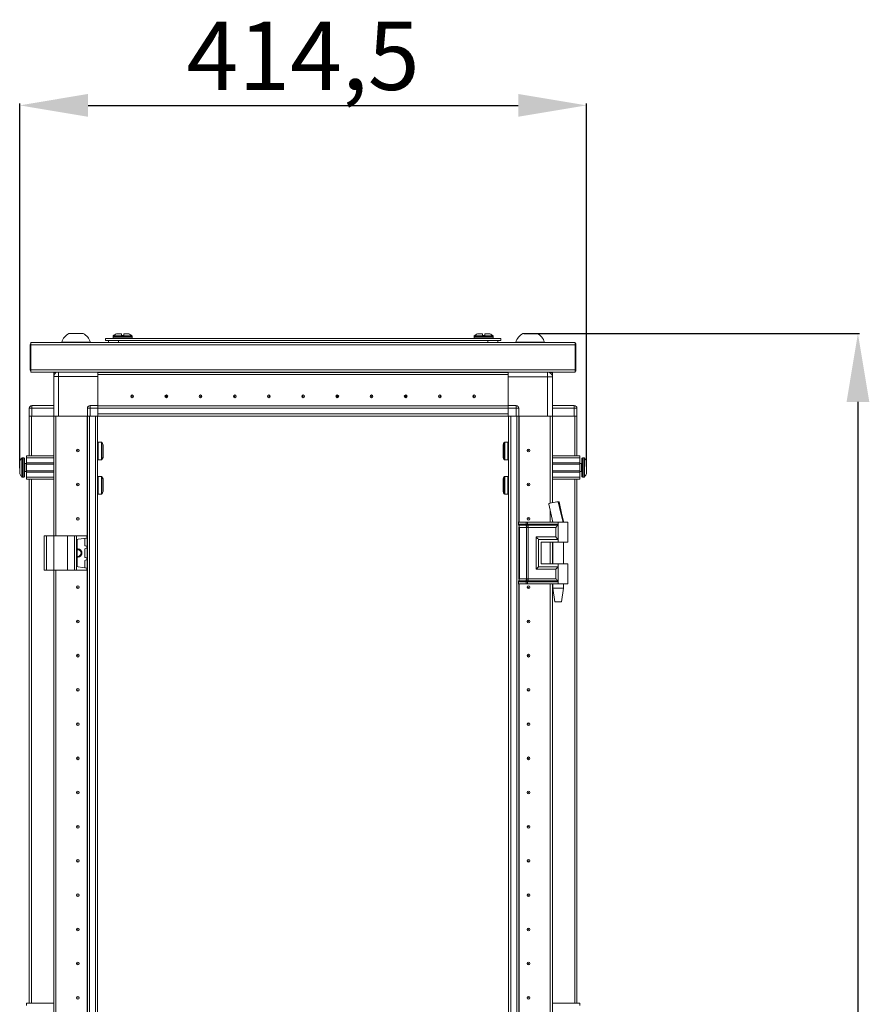
# Model space of a CAD drawing. Units: millimetres. Extents: x 23 to 11605, y -22 to 11605.
# Drawn here: x 2015 to 2636, y 8127 to 8846 of the extents above; entities that cross this region are included whole.
import ezdxf

# ---------------------------------------------------------------- set-up
doc = ezdxf.new("R2010")
doc.units = ezdxf.units.MM
doc.layers.add('2', color=7, linetype='Continuous')
doc.dimstyles.new('ISO-25', dxfattribs={"dimtxt": 2.5, "dimasz": 2.5, "dimexe": 1.25, "dimexo": 0.625, "dimtad": 1, "dimtxsty": 'Standard', "dimcen": 2.5, "dimadec": 0, "dimazin": 0, "dimtfac": 1, "dimtmove": 0, "dimatfit": 3, "dimfxl": 1, "dimarcsym": 0})

# ---------------------------------------------------------------- blocks, each defined once
blk = doc.blocks.new('*D79')
at = {"layer": '2', "color": 0, "linetype": 'ByBlock', "lineweight": -2}
for p, q in [((2014.98, 8518.32), (2014.98, 8784.75)), ((2429.48, 8519.52), (2429.48, 8784.75)), ((2064.98, 8783.5), (2379.48, 8783.5))]:
    blk.add_line(p, q, dxfattribs=at)
at = {"layer": '2', "color": 0, "linetype": 'ByBlock'}
for points in [[(2064.98, 8791.83), (2064.98, 8775.16), (2014.98, 8783.5)], [(2379.48, 8791.83), (2379.48, 8775.16), (2429.48, 8783.5)]]:
    blk.add_solid(points, dxfattribs=at)
at = {"layer": 'Defpoints', "color": 0, "linetype": 'ByBlock'}
for p in [(2429.48, 8783.5), (2429.48, 8518.9), (2014.98, 8517.7)]:
    blk.add_point(p, dxfattribs=at)
at = {"layer": '2', "color": 0, "linetype": 'ByBlock', "insert": (2222.23, 8813.29), "char_height": 50, "attachment_point": 5}
blk.add_mtext('414,5', dxfattribs=at)
blk = doc.blocks.new('*D80')
at = {"layer": '2', "color": 0, "linetype": 'ByBlock', "lineweight": -2}
for p, q in [((2383.65, 8616.75), (2629.14, 8616.75)), ((2627.89, 8566.75), (2627.89, 7052.65)), ((2351.65, 7002.65), (2629.14, 7002.65))]:
    blk.add_line(p, q, dxfattribs=at)
at = {"layer": '2', "color": 0, "linetype": 'ByBlock'}
for points in [[(2619.56, 8566.75), (2636.22, 8566.75), (2627.89, 8616.75)], [(2619.56, 7052.65), (2636.22, 7052.65), (2627.89, 7002.65)]]:
    blk.add_solid(points, dxfattribs=at)
at = {"layer": 'Defpoints', "color": 0, "linetype": 'ByBlock'}
for p in [(2383.03, 8616.75), (2351.03, 7002.65), (2627.89, 7002.65)]:
    blk.add_point(p, dxfattribs=at)
at = {"layer": '2', "color": 0, "linetype": 'ByBlock', "insert": (2598.1, 7809.7), "char_height": 50, "attachment_point": 5, "rotation": 90}
blk.add_mtext('1614,1', dxfattribs=at)

msp = doc.modelspace()

# ---------------------------------------------------------------- linework, layer by layer
at = {"color": 7, "linetype": 'Continuous', "lineweight": 15}
for p, q in [((2061.481, 8616.75), (2050.981, 8616.75)), ((2077.731, 8613.15), (2366.731, 8613.15)), ((2077.731, 8611.65), (2077.731, 8613.15)), ((2083.231, 8614.678), (2083.231, 8613.65)), ((2089.431, 8616.65), (2085.671, 8616.65)), ((2089.431, 8615.35), (2089.431, 8616.65)), ((2089.431, 8615.35), (2091.031, 8615.35)), ((2089.431, 8615.35), (2089.521, 8615.35)), ((2090.941, 8615.35), (2091.031, 8615.35)), ((2091.031, 8616.65), (2091.031, 8615.35)), ((2091.031, 8616.65), (2094.791, 8616.65)), ((2097.231, 8613.65), (2097.231, 8614.678)), ((2347.231, 8614.678), (2347.231, 8613.65)), ((2353.431, 8616.65), (2349.671, 8616.65)), ((2353.431, 8615.35), (2353.431, 8616.65)), ((2353.431, 8615.35), (2355.031, 8615.35)), ((2353.431, 8615.35), (2353.521, 8615.35)), ((2354.941, 8615.35), (2355.031, 8615.35)), ((2355.031, 8616.65), (2355.031, 8615.35)), ((2355.031, 8616.65), (2358.791, 8616.65)), ((2361.231, 8613.65), (2361.231, 8614.678)), ((2366.731, 8611.65), (2366.731, 8613.15)), ((2393.481, 8616.75), (2382.981, 8616.75)), ((2022.731, 8608.64), (2022.731, 8590.65)), ((2421.231, 8610.15), (2023.231, 8610.15)), ((2023.231, 8610.15), (2023.231, 8608.64)), ((2023.231, 8608.64), (2421.231, 8608.64)), ((2023.231, 8590.16), (2023.231, 8608.64)), ((2045.731, 8610.53), (2045.731, 8610.15)), ((2045.731, 8610.53), (2066.731, 8610.53)), ((2066.731, 8610.15), (2066.731, 8610.53)), ((2366.731, 8611.65), (2077.731, 8611.65)), ((2087.231, 8610.283), (2079.731, 8610.283)), ((2079.731, 8610.283), (2079.731, 8610.15)), ((2357.231, 8610.283), (2087.231, 8610.283)), ((2087.231, 8610.283), (2087.231, 8610.15)), ((2357.231, 8610.283), (2357.231, 8610.15)), ((2364.731, 8610.283), (2357.231, 8610.283)), ((2364.731, 8610.283), (2364.731, 8610.15)), ((2377.731, 8610.53), (2377.731, 8610.15)), ((2377.731, 8610.53), (2388.231, 8610.53)), ((2388.231, 8610.53), (2398.731, 8610.53)), ((2398.731, 8610.15), (2398.731, 8610.53)), ((2421.231, 8608.64), (2421.231, 8610.15)), ((2421.231, 8608.64), (2421.231, 8590.16)), ((2421.731, 8590.65), (2421.731, 8608.64)), ((2022.731, 8590.65), (2023.231, 8590.65)), ((2022.731, 8590.65), (2022.731, 8590.16)), ((2421.731, 8590.65), (2421.231, 8590.65)), ((2421.731, 8590.65), (2421.731, 8590.16)), ((2421.231, 8590.16), (2023.231, 8590.16)), ((2023.231, 8590.16), (2023.231, 8588.65)), ((2023.231, 8588.65), (2421.231, 8588.65)), ((2039.981, 8585.4), (2039.981, 8588.4)), ((2041.481, 8588.4), (2039.981, 8588.4)), ((2043.481, 8585.4), (2039.981, 8585.4)), ((2039.981, 8585.4), (2039.981, 8556.4)), ((2041.481, 8588.272), (2041.481, 8588.4)), ((2041.491, 8588.279), (2041.491, 8588.4)), ((2041.491, 8588.4), (2041.678, 8588.4)), ((2043.481, 8556.4), (2043.481, 8585.4)), ((2043.481, 8585.4), (2072.231, 8585.4)), ((2072.231, 8588.4), (2072.231, 8588.65)), ((2372.231, 8588.5), (2072.231, 8588.5)), ((2072.231, 8588.4), (2372.231, 8588.4)), ((2072.231, 8586.9), (2072.231, 8588.4)), ((2372.231, 8586.9), (2072.231, 8586.9)), ((2372.231, 8586.89), (2072.231, 8586.89)), ((2072.231, 8586.89), (2072.231, 8564.15)), ((2072.231, 8564.15), (2072.231, 8585.4)), ((2093.431, 8586.9), (2093.431, 8586.89)), ((2099.94, 8586.9), (2099.93, 8586.89)), ((2101.008, 8586.89), (2101.231, 8586.9)), ((2153.231, 8586.9), (2153.454, 8586.89)), ((2189.508, 8586.89), (2189.731, 8586.9)), ((2254.731, 8586.9), (2254.954, 8586.89)), ((2291.008, 8586.89), (2291.231, 8586.9)), ((2343.231, 8586.9), (2343.454, 8586.89)), ((2344.731, 8586.9), (2344.731, 8586.89)), ((2351.281, 8586.89), (2351.281, 8586.9)), ((2372.231, 8588.65), (2372.231, 8588.4)), ((2372.231, 8588.4), (2372.231, 8586.9)), ((2372.231, 8564.15), (2372.231, 8586.89)), ((2372.231, 8585.15), (2400.981, 8585.15)), ((2372.231, 8585.15), (2372.231, 8564.15)), ((2400.981, 8585.15), (2400.981, 8588.65)), ((2400.981, 8585.15), (2400.981, 8556.4)), ((2404.481, 8585.15), (2400.981, 8585.15)), ((2402.28, 8588.4), (2402.971, 8588.4)), ((2402.971, 8588.029), (2402.971, 8588.4)), ((2402.981, 8588.4), (2402.981, 8588.022)), ((2402.981, 8588.4), (2404.481, 8588.4)), ((2404.481, 8588.4), (2404.481, 8585.15)), ((2404.481, 8556.4), (2404.481, 8585.15)), ((2421.231, 8588.65), (2421.231, 8590.16)), ((2021.981, 8562.15), (2021.981, 8562.3)), ((2023.981, 8562.15), (2021.981, 8562.15)), ((2021.981, 8562.15), (2021.981, 8556.4)), ((2023.981, 8562.15), (2023.981, 8564.15)), ((2039.981, 8564.15), (2023.981, 8564.15)), ((2023.981, 8556.4), (2023.981, 8562.15)), ((2023.981, 8562.15), (2039.981, 8562.15)), ((2066.481, 8562.15), (2064.481, 8562.15)), ((2064.481, 8562.15), (2064.481, 8556.4)), ((2066.481, 8562.15), (2066.481, 8564.15)), ((2072.231, 8564.15), (2066.481, 8564.15)), ((2066.481, 8562.15), (2072.231, 8562.15)), ((2066.481, 8556.4), (2066.481, 8562.15)), ((2072.231, 8563.404), (2072.231, 8564.15)), ((2072.231, 8564), (2372.231, 8564)), ((2372.231, 8563.9), (2072.231, 8563.9)), ((2072.231, 8563.404), (2072.231, 8562.3)), ((2072.231, 8562.3), (2372.231, 8562.3)), ((2072.231, 8558), (2072.231, 8562.3)), ((2072.231, 8562.15), (2072.231, 8556.4)), ((2377.981, 8564.15), (2372.231, 8564.15)), ((2372.231, 8564.15), (2372.231, 8563.4)), ((2372.231, 8562.3), (2372.231, 8563.4)), ((2372.231, 8562.3), (2372.231, 8558)), ((2372.231, 8562.15), (2377.981, 8562.15)), ((2372.231, 8556.4), (2372.231, 8562.15)), ((2377.981, 8564.15), (2377.981, 8562.15)), ((2377.981, 8562.15), (2377.981, 8556.4)), ((2379.981, 8562.15), (2377.981, 8562.15)), ((2379.981, 8556.4), (2379.981, 8562.15)), ((2420.481, 8564.15), (2404.481, 8564.15)), ((2404.481, 8562.15), (2420.481, 8562.15)), ((2420.481, 8564.15), (2420.481, 8562.15)), ((2420.481, 8562.15), (2420.481, 8556.4)), ((2422.481, 8562.15), (2420.481, 8562.15)), ((2422.481, 8562.3), (2422.481, 8562.15)), ((2422.481, 8556.4), (2422.481, 8562.15)), ((2021.981, 8556.4), (2021.981, 8527.4)), ((2022.095, 8556.4), (2021.981, 8556.4)), ((2023.981, 8556.4), (2022.095, 8556.4)), ((2023.581, 8527.4), (2023.581, 8556.4)), ((2039.981, 8556.4), (2023.981, 8556.4)), ((2039.981, 8468.9), (2039.981, 8556.4)), ((2039.981, 8556.4), (2041.481, 8556.4)), ((2041.481, 8556.4), (2041.481, 8468.9)), ((2041.491, 8556.4), (2041.491, 8468.9)), ((2042.002, 8556.4), (2041.491, 8556.4)), ((2043.481, 8556.4), (2042.002, 8556.4)), ((2064.481, 8556.4), (2043.481, 8556.4)), ((2064.381, 7056.4), (2064.381, 8556.4)), ((2064.595, 8556.4), (2064.481, 8556.4)), ((2064.481, 8556.4), (2064.481, 7056.4)), ((2066.481, 8556.4), (2064.595, 8556.4)), ((2066.081, 7056.4), (2066.081, 8556.4)), ((2072.231, 8556.4), (2066.481, 8556.4)), ((2070.381, 8556.4), (2070.381, 7056.4)), ((2071.981, 8528.9), (2071.981, 8556.4)), ((2372.231, 8558), (2072.231, 8558)), ((2072.231, 8556.4), (2099.731, 8556.4)), ((2099.731, 8556.4), (2104.731, 8556.4)), ((2104.731, 8556.4), (2339.731, 8556.4)), ((2339.731, 8556.4), (2344.731, 8556.4)), ((2344.731, 8556.4), (2372.231, 8556.4)), ((2372.231, 8556.4), (2377.981, 8556.4)), ((2372.481, 8556.4), (2372.481, 8528.9)), ((2374.081, 7056.4), (2374.081, 8556.4)), ((2377.981, 8556.4), (2379.867, 8556.4)), ((2378.381, 8556.4), (2378.381, 7056.4)), ((2379.981, 8556.4), (2379.867, 8556.4)), ((2379.981, 8556.4), (2400.981, 8556.4)), ((2379.981, 8478.9), (2379.981, 8556.4)), ((2400.981, 8556.4), (2402.459, 8556.4)), ((2402.971, 8556.4), (2402.459, 8556.4)), ((2402.971, 8492.775), (2402.971, 8556.4)), ((2402.981, 8492.778), (2402.981, 8556.4)), ((2402.981, 8556.4), (2404.481, 8556.4)), ((2404.481, 8556.4), (2420.481, 8556.4)), ((2404.481, 8556.4), (2404.481, 8493.192)), ((2420.481, 8556.4), (2422.367, 8556.4)), ((2420.881, 8556.4), (2420.881, 8527.4)), ((2422.481, 8556.4), (2422.367, 8556.4)), ((2422.481, 8527.4), (2422.481, 8556.4)), ((2074.72, 8537.3), (2072.481, 8537.3)), ((2075.981, 8535.537), (2075.981, 8526.234)), ((2368.481, 8526.263), (2368.481, 8535.566)), ((2371.981, 8537.3), (2369.742, 8537.3)), ((2017.981, 8525.9), (2016.953, 8525.9)), ((2019.981, 8527.4), (2039.981, 8527.4)), ((2019.981, 8525.9), (2019.981, 8527.4)), ((2039.981, 8525.9), (2019.981, 8525.9)), ((2019.981, 8522.4), (2019.981, 8525.9)), ((2071.981, 8523.9), (2071.981, 8528.9)), ((2372.481, 8528.9), (2372.481, 8523.9)), ((2404.481, 8527.4), (2424.481, 8527.4)), ((2404.481, 8525.9), (2424.481, 8525.9)), ((2424.481, 8527.4), (2424.481, 8525.9)), ((2424.481, 8525.9), (2424.481, 8522.4)), ((2427.509, 8525.9), (2426.481, 8525.9)), ((2019.981, 8521.9), (2018.731, 8521.9)), ((2039.981, 8522.4), (2019.981, 8522.4)), ((2019.981, 8522.4), (2019.981, 8521.4)), ((2039.981, 8521.4), (2019.981, 8521.4)), ((2019.981, 8516.4), (2019.981, 8521.4)), ((2071.981, 7088.9), (2071.981, 8523.9)), ((2072.481, 8524.5), (2074.72, 8524.5)), ((2369.742, 8524.5), (2371.981, 8524.5)), ((2372.481, 8523.9), (2372.481, 7088.9)), ((2424.481, 8522.4), (2404.481, 8522.4)), ((2424.481, 8521.4), (2404.481, 8521.4)), ((2424.481, 8521.4), (2424.481, 8522.4)), ((2425.731, 8521.9), (2424.481, 8521.9)), ((2424.481, 8521.4), (2424.481, 8516.4)), ((2014.981, 8517.696), (2014.981, 8518.19)), ((2016.953, 8511.9), (2017.981, 8511.9)), ((2018.731, 8515.9), (2019.981, 8515.9)), ((2019.981, 8516.4), (2039.981, 8516.4)), ((2019.981, 8516.4), (2019.981, 8515.4)), ((2019.981, 8515.4), (2039.981, 8515.4)), ((2019.981, 8511.9), (2019.981, 8515.4)), ((2039.981, 8511.9), (2019.981, 8511.9)), ((2019.981, 8510.4), (2019.981, 8511.9)), ((2074.72, 8512.3), (2072.481, 8512.3)), ((2371.981, 8512.3), (2369.742, 8512.3)), ((2404.481, 8516.4), (2424.481, 8516.4)), ((2404.481, 8515.4), (2424.481, 8515.4)), ((2404.481, 8511.9), (2424.481, 8511.9)), ((2424.481, 8515.4), (2424.481, 8516.4)), ((2424.481, 8515.9), (2425.731, 8515.9)), ((2424.481, 8515.4), (2424.481, 8511.9)), ((2424.481, 8511.9), (2424.481, 8510.4)), ((2426.481, 8511.9), (2427.509, 8511.9)), ((2429.481, 8518.19), (2429.481, 8517.696)), ((2039.981, 8510.4), (2019.981, 8510.4)), ((2021.981, 8510.4), (2021.981, 8127.4)), ((2023.581, 8127.4), (2023.581, 8510.4)), ((2075.981, 8510.537), (2075.981, 8501.234)), ((2368.481, 8501.263), (2368.481, 8510.566)), ((2424.481, 8510.4), (2404.481, 8510.4)), ((2420.881, 8510.4), (2420.881, 8127.4)), ((2422.481, 8127.4), (2422.481, 8510.4)), ((2041.481, 8500.768), (2041.491, 8500.741)), ((2072.481, 8499.5), (2074.72, 8499.5)), ((2369.742, 8499.5), (2371.981, 8499.5)), ((2402.981, 8500.699), (2402.971, 8500.699)), ((2402.971, 8500.575), (2402.981, 8500.603)), ((2041.491, 8493.9), (2041.481, 8493.9)), ((2402.981, 8493.9), (2402.971, 8493.9)), ((2408.935, 8493.9), (2408.642, 8493.892)), ((2408.937, 8493.9), (2408.935, 8493.9)), ((2402.971, 8478.9), (2402.971, 8487.114)), ((2402.981, 8478.9), (2402.981, 8487.068)), ((2041.491, 8475.176), (2041.481, 8475.4)), ((2379.746, 8478.9), (2379.578, 8478.9)), ((2379.746, 8477.404), (2379.746, 8478.9)), ((2385.222, 8478.9), (2379.746, 8478.9)), ((2379.746, 8477.404), (2384.967, 8477.404)), ((2379.944, 8476.658), (2385.165, 8476.658)), ((2379.981, 8437.256), (2379.981, 8475.543)), ((2385.559, 8475.168), (2380.339, 8475.168)), ((2380.339, 8437.632), (2380.339, 8475.168)), ((2384.967, 8477.404), (2385.176, 8477.407)), ((2385.165, 8476.658), (2385.391, 8476.658)), ((2385.176, 8477.407), (2385.222, 8477.409)), ((2385.222, 8477.409), (2385.222, 8478.9)), ((2386.363, 8478.9), (2385.222, 8478.9)), ((2385.391, 8476.658), (2385.463, 8476.658)), ((2385.69, 8475.16), (2385.559, 8475.168)), ((2385.559, 8437.632), (2385.559, 8475.168)), ((2386.322, 8476.658), (2386.408, 8476.658)), ((2386.363, 8477.409), (2386.363, 8478.9)), ((2408.731, 8478.9), (2386.363, 8478.9)), ((2386.419, 8477.407), (2386.363, 8477.409)), ((2386.408, 8476.658), (2386.686, 8476.658)), ((2386.679, 8477.404), (2386.419, 8477.407)), ((2386.7, 8475.168), (2386.543, 8475.16)), ((2408.731, 8477.404), (2386.679, 8477.404)), ((2386.686, 8476.658), (2408.497, 8476.658)), ((2407.021, 8475.168), (2386.7, 8475.168)), ((2386.7, 8437.632), (2386.7, 8475.168)), ((2404.481, 8480.04), (2404.481, 8478.9)), ((2407.021, 8468.132), (2407.021, 8475.168)), ((2408.731, 8478.9), (2408.731, 8477.404)), ((2415.731, 8478.9), (2408.731, 8478.9)), ((2408.731, 8477.404), (2408.731, 8466.4)), ((2412.731, 8478.9), (2412.731, 8478.96)), ((2415.731, 8464.4), (2415.731, 8478.9)), ((2032.981, 8468.9), (2032.981, 8443.9)), ((2032.981, 8468.9), (2034.481, 8468.9)), ((2034.481, 8443.9), (2034.481, 8468.9)), ((2034.481, 8468.9), (2039.981, 8468.9)), ((2039.981, 8468.9), (2039.981, 8443.9)), ((2039.981, 8468.9), (2049.981, 8468.9)), ((2049.981, 8443.9), (2049.981, 8468.9)), ((2049.981, 8468.9), (2055.097, 8468.9)), ((2055.097, 8468.9), (2055.097, 8443.9)), ((2056.409, 8468.9), (2055.097, 8468.9)), ((2056.409, 8443.9), (2056.409, 8468.9)), ((2056.409, 8468.9), (2064.093, 8468.9)), ((2064.093, 8468.9), (2064.093, 8467.373)), ((2064.281, 8468.9), (2064.093, 8468.9)), ((2064.281, 8467.4), (2064.281, 8468.9)), ((2392.574, 8468.132), (2407.021, 8468.132)), ((2392.574, 8444.668), (2392.574, 8468.132)), ((2056.981, 8465.504), (2056.981, 8447.295)), ((2064.093, 8467.373), (2057.842, 8466.495)), ((2062.581, 8462.073), (2062.581, 8466.726)), ((2064.118, 8461.423), (2063.011, 8461.578)), ((2064.093, 8467.373), (2064.281, 8467.4)), ((2064.118, 8459.877), (2064.118, 8461.423)), ((2064.281, 8461.4), (2064.118, 8461.423)), ((2064.281, 8459.9), (2064.281, 8461.4)), ((2394.283, 8446.4), (2394.283, 8466.4)), ((2394.283, 8466.4), (2408.731, 8466.4)), ((2396.283, 8464.4), (2396.283, 8448.4)), ((2396.283, 8464.4), (2408.731, 8464.4)), ((2396.402, 8464.4), (2396.402, 8448.4)), ((2402.971, 8448.4), (2402.971, 8464.4)), ((2402.981, 8448.4), (2402.981, 8464.4)), ((2404.481, 8464.4), (2404.481, 8448.4)), ((2404.731, 8464.4), (2404.731, 8448.4)), ((2408.731, 8466.4), (2408.731, 8464.4)), ((2408.731, 8464.4), (2415.731, 8464.4)), ((2412.731, 8448.4), (2412.731, 8464.4)), ((2062.581, 8453.573), (2062.581, 8459.226)), ((2063.011, 8459.721), (2064.118, 8459.877)), ((2064.118, 8459.877), (2064.281, 8459.9)), ((2062.581, 8446.073), (2062.581, 8450.726)), ((2064.118, 8452.923), (2063.011, 8453.078)), ((2063.011, 8451.221), (2064.118, 8451.377)), ((2064.118, 8451.377), (2064.118, 8452.923)), ((2064.281, 8452.9), (2064.118, 8452.923)), ((2064.118, 8451.377), (2064.281, 8451.4)), ((2064.281, 8451.4), (2064.281, 8452.9)), ((2408.731, 8446.4), (2394.283, 8446.4)), ((2396.283, 8448.4), (2408.731, 8448.4)), ((2408.731, 8448.4), (2408.731, 8446.4)), ((2415.731, 8448.4), (2408.731, 8448.4)), ((2408.731, 8446.4), (2408.731, 8435.396)), ((2415.731, 8433.9), (2415.731, 8448.4)), ((2032.981, 8443.9), (2034.481, 8443.9)), ((2034.481, 8443.9), (2039.981, 8443.9)), ((2039.981, 8093.9), (2039.981, 8443.9)), ((2039.981, 8443.9), (2049.981, 8443.9)), ((2041.481, 8443.9), (2041.481, 8093.9)), ((2041.481, 8438.9), (2041.491, 8439.123)), ((2041.491, 8443.9), (2041.491, 8093.9)), ((2049.981, 8443.9), (2055.097, 8443.9)), ((2055.097, 8443.9), (2056.409, 8443.9)), ((2056.409, 8443.9), (2064.093, 8443.9)), ((2064.093, 8445.426), (2057.842, 8446.305)), ((2064.093, 8445.426), (2064.093, 8443.9)), ((2064.281, 8445.4), (2064.093, 8445.426)), ((2064.093, 8443.9), (2064.281, 8443.9)), ((2064.281, 8443.9), (2064.281, 8445.4)), ((2407.021, 8444.668), (2392.574, 8444.668)), ((2407.021, 8437.632), (2407.021, 8444.668)), ((2379.746, 8433.9), (2379.578, 8433.9)), ((2384.967, 8435.396), (2379.746, 8435.396)), ((2379.746, 8433.9), (2379.746, 8435.396)), ((2385.222, 8433.9), (2379.746, 8433.9)), ((2385.165, 8436.141), (2379.944, 8436.141)), ((2379.981, 8103.9), (2379.981, 8433.9)), ((2380.339, 8437.632), (2385.559, 8437.632)), ((2385.176, 8435.392), (2384.967, 8435.396)), ((2385.391, 8436.141), (2385.165, 8436.141)), ((2385.222, 8435.39), (2385.176, 8435.392)), ((2385.222, 8433.9), (2385.222, 8435.39)), ((2386.363, 8433.9), (2385.222, 8433.9)), ((2385.463, 8436.142), (2385.391, 8436.141)), ((2385.559, 8437.632), (2385.69, 8437.639)), ((2386.408, 8436.141), (2386.322, 8436.142)), ((2386.363, 8435.39), (2386.419, 8435.392)), ((2386.363, 8433.9), (2386.363, 8435.39)), ((2408.731, 8433.9), (2386.363, 8433.9)), ((2386.686, 8436.141), (2386.408, 8436.141)), ((2386.419, 8435.392), (2386.679, 8435.396)), ((2386.543, 8437.639), (2386.7, 8437.632)), ((2386.679, 8435.396), (2408.731, 8435.396)), ((2408.497, 8436.141), (2386.686, 8436.141)), ((2407.021, 8437.632), (2386.7, 8437.632)), ((2402.971, 8117.775), (2402.971, 8433.9)), ((2402.981, 8117.778), (2402.981, 8433.9)), ((2404.481, 8433.9), (2404.481, 8118.192)), ((2404.731, 8433.9), (2404.731, 8430.841)), ((2408.731, 8435.396), (2408.731, 8433.9)), ((2415.731, 8433.9), (2408.731, 8433.9)), ((2412.731, 8430.841), (2412.731, 8433.9)), ((2404.731, 8430.841), (2406.231, 8420.838)), ((2404.731, 8430.841), (2406.731, 8430.841)), ((2406.731, 8430.841), (2412.731, 8430.841)), ((2411.231, 8420.838), (2412.731, 8430.841)), ((2406.273, 8420.841), (2407.481, 8420.841)), ((2407.481, 8420.841), (2411.21, 8420.841)), ((2041.491, 8373.676), (2041.481, 8373.9)), ((2402.981, 8373.9), (2402.971, 8373.676)), ((2041.481, 8338.9), (2041.491, 8339.123)), ((2402.971, 8339.123), (2402.981, 8338.9)), ((2041.491, 8273.676), (2041.481, 8273.9)), ((2402.981, 8273.9), (2402.971, 8273.676)), ((2041.481, 8238.9), (2041.491, 8239.123)), ((2402.971, 8239.123), (2402.981, 8238.9)), ((2041.491, 8173.676), (2041.481, 8173.9)), ((2402.981, 8173.9), (2402.971, 8173.676)), ((2041.481, 8138.9), (2041.491, 8139.123)), ((2402.971, 8139.123), (2402.981, 8138.9)), ((2019.981, 8127.4), (2039.981, 8127.4)), ((2019.981, 8125.9), (2019.981, 8127.4)), ((2404.481, 8127.4), (2424.481, 8127.4)), ((2424.481, 8127.4), (2424.481, 8125.9))]:
    msp.add_line(p, q, dxfattribs=at)
at = {"color": 8, "linetype": 'Continuous', "lineweight": 15}
for p, q in [((2097.231, 8614.678), (2083.231, 8614.678)), ((2097.231, 8613.65), (2083.231, 8613.65)), ((2097.073, 8615.043), (2083.389, 8615.043)), ((2354.231, 8614.678), (2347.231, 8614.678)), ((2354.231, 8613.65), (2347.231, 8613.65)), ((2354.231, 8615.043), (2347.389, 8615.043)), ((2361.073, 8615.043), (2354.231, 8615.043)), ((2361.231, 8614.678), (2354.231, 8614.678)), ((2361.231, 8613.65), (2354.231, 8613.65)), ((2087.231, 8611.65), (2087.231, 8610.283)), ((2357.231, 8611.65), (2357.231, 8610.283)), ((2043.481, 8588.65), (2043.481, 8585.4)), ((2039.881, 8556.4), (2039.881, 8468.9)), ((2380.081, 8556.4), (2380.081, 8478.9)), ((2404.581, 8493.216), (2404.581, 8556.4)), ((2072.481, 8524.5), (2072.481, 8537.3)), ((2074.72, 8524.5), (2074.72, 8537.3)), ((2075.134, 8524.719), (2075.134, 8537.081)), ((2369.328, 8537.081), (2369.328, 8524.719)), ((2369.742, 8537.3), (2369.742, 8524.5)), ((2371.981, 8537.3), (2371.981, 8524.5)), ((2016.588, 8525.742), (2016.588, 8512.058)), ((2016.953, 8525.9), (2016.953, 8511.9)), ((2017.981, 8525.9), (2017.981, 8511.9)), ((2426.481, 8511.9), (2426.481, 8525.9)), ((2427.509, 8511.9), (2427.509, 8525.9)), ((2427.874, 8512.058), (2427.874, 8525.742)), ((2018.731, 8521.9), (2018.731, 8515.9)), ((2425.731, 8515.9), (2425.731, 8521.9)), ((2072.481, 8499.5), (2072.481, 8512.3)), ((2074.72, 8499.5), (2074.72, 8512.3)), ((2075.134, 8499.719), (2075.134, 8512.081)), ((2369.328, 8512.081), (2369.328, 8499.719)), ((2369.742, 8512.3), (2369.742, 8499.5)), ((2371.981, 8512.3), (2371.981, 8499.5)), ((2379.578, 8477.404), (2379.746, 8477.404)), ((2379.774, 8476.658), (2379.944, 8476.658)), ((2380.339, 8475.168), (2379.981, 8475.168)), ((2404.581, 8478.9), (2404.581, 8479.566)), ((2404.581, 8448.4), (2404.581, 8464.4)), ((2039.881, 8443.9), (2039.881, 8093.9)), ((2379.746, 8435.396), (2379.578, 8435.396)), ((2379.944, 8436.141), (2379.774, 8436.141)), ((2379.981, 8437.632), (2380.339, 8437.632)), ((2380.081, 8433.9), (2380.081, 8103.9)), ((2404.581, 8118.216), (2404.581, 8433.9))]:
    msp.add_line(p, q, dxfattribs=at)
at = {"color": 7, "linetype": 'Continuous', "lineweight": 15, "flags": 128}
for points in [[(2402.28, 8588.65), (2402.32, 8588.633), (2402.784, 8588.4)], [(2016.281, 8525.349), (2016.281, 8525.349)], [(2016.281, 8525.349), (2016.281, 8525.349)], [(2428.181, 8525.349), (2428.181, 8525.349)], [(2428.181, 8525.349), (2428.181, 8525.349)], [(2016.281, 8512.45), (2016.281, 8512.45)], [(2016.281, 8512.45), (2016.281, 8512.45)], [(2428.181, 8512.45), (2428.181, 8512.45)], [(2428.181, 8512.45), (2428.181, 8512.45)], [(2401.848, 8492.2), (2403.347, 8485.411), (2404.722, 8478.9)], [(2408.642, 8493.892), (2407.656, 8493.798), (2406.427, 8493.608), (2405.12, 8493.347), (2403.902, 8493.051), (2402.904, 8492.755), (2402.206, 8492.486), (2401.874, 8492.27), (2401.906, 8492.213)], [(2412.425, 8478.898), (2410.74, 8485.58), (2408.642, 8493.892)], [(2409.433, 8493.764), (2409.441, 8493.837), (2408.937, 8493.9)], [(2412.741, 8478.808), (2411.267, 8485.45), (2409.499, 8493.778)], [(2385.222, 8477.409), (2385.762, 8477.419), (2386.363, 8477.409)], [(2385.463, 8476.658), (2385.874, 8476.66), (2386.322, 8476.658)], [(2386.543, 8475.16), (2386.1, 8475.14), (2385.69, 8475.16)], [(2386.363, 8435.39), (2385.762, 8435.38), (2385.222, 8435.39)], [(2386.322, 8436.142), (2385.874, 8436.14), (2385.463, 8436.142)], [(2385.69, 8437.639), (2386.1, 8437.659), (2386.543, 8437.639)]]:
    msp.add_lwpolyline(points, dxfattribs=at)
at = {"color": 7, "linetype": 'Continuous', "lineweight": 15}
for centre, radius in [((2097.231, 8570.9), 1), ((2097.231, 8570.9), 0.134), ((2122.231, 8570.9), 1), ((2122.231, 8570.9), 0.134), ((2147.231, 8570.9), 1), ((2147.231, 8570.9), 0.134), ((2172.231, 8570.9), 1), ((2172.231, 8570.9), 0.134), ((2197.231, 8570.9), 1), ((2197.231, 8570.9), 0.134), ((2222.231, 8570.9), 1), ((2222.231, 8570.9), 0.134), ((2247.231, 8570.9), 1), ((2247.231, 8570.9), 0.134), ((2272.231, 8570.9), 1), ((2272.231, 8570.9), 0.134), ((2297.231, 8570.9), 1), ((2297.231, 8570.9), 0.134), ((2322.231, 8570.9), 1), ((2322.231, 8570.9), 0.134), ((2347.231, 8570.9), 1), ((2347.231, 8570.9), 0.134), ((2057.481, 8531.4), 1), ((2057.481, 8531.4), 0.134), ((2386.981, 8531.4), 1), ((2386.981, 8531.4), 0.134), ((2057.481, 8506.4), 1), ((2057.481, 8506.4), 0.134), ((2386.981, 8506.4), 1), ((2386.981, 8506.4), 0.134), ((2057.481, 8481.4), 1), ((2386.981, 8481.4), 1), ((2057.481, 8481.4), 0.134), ((2386.981, 8481.4), 0.134), ((2057.481, 8431.4), 1), ((2386.981, 8431.4), 1), ((2057.481, 8431.4), 0.134), ((2386.981, 8431.4), 0.134), ((2057.481, 8406.4), 1), ((2057.481, 8406.4), 0.134), ((2386.981, 8406.4), 1), ((2386.981, 8406.4), 0.134), ((2057.481, 8381.4), 1), ((2386.981, 8381.4), 1), ((2057.481, 8381.4), 0.134), ((2386.981, 8381.4), 0.134), ((2057.481, 8356.4), 1), ((2057.481, 8356.4), 0.134), ((2386.981, 8356.4), 1), ((2386.981, 8356.4), 0.134), ((2057.481, 8331.4), 1), ((2057.481, 8331.4), 0.134), ((2386.981, 8331.4), 1), ((2386.981, 8331.4), 0.134), ((2057.481, 8306.4), 1), ((2057.481, 8306.4), 0.134), ((2386.981, 8306.4), 1), ((2386.981, 8306.4), 0.134), ((2057.481, 8281.4), 1), ((2057.481, 8281.4), 0.134), ((2386.981, 8281.4), 1), ((2386.981, 8281.4), 0.134), ((2057.481, 8256.4), 1), ((2057.481, 8256.4), 0.134), ((2386.981, 8256.4), 1), ((2386.981, 8256.4), 0.134), ((2057.481, 8231.4), 1), ((2057.481, 8231.4), 0.134), ((2386.981, 8231.4), 1), ((2386.981, 8231.4), 0.134), ((2057.481, 8206.4), 1), ((2057.481, 8206.4), 0.134), ((2386.981, 8206.4), 1), ((2386.981, 8206.4), 0.134), ((2057.481, 8181.4), 1), ((2057.481, 8181.4), 0.134), ((2386.981, 8181.4), 1), ((2386.981, 8181.4), 0.134), ((2057.481, 8156.4), 1), ((2057.481, 8156.4), 0.134), ((2386.981, 8156.4), 1), ((2386.981, 8156.4), 0.134), ((2057.481, 8131.4), 1), ((2057.481, 8131.4), 0.134), ((2386.981, 8131.4), 1), ((2386.981, 8131.4), 0.134)]:
    msp.add_circle(centre, radius, dxfattribs=at)
for centre, radius, start, end in [((2056.231, 8606.993), 11.08, 118.298691, 161.383999), ((2056.231, 8606.993), 11.08, 18.616001, 61.714236), ((2083.731, 8614.678), 0.5, 133.173551, 180), ((2083.731, 8613.65), 0.5, 180, 270), ((2090.231, 8607.75), 10, 117.120974, 133.173551), ((2090.231, 8607.75), 10, 46.826449, 62.887645), ((2096.731, 8613.65), 0.5, 270, 0), ((2096.731, 8614.678), 0.5, 0, 46.826449), ((2347.731, 8614.678), 0.5, 133.173551, 180), ((2347.731, 8613.65), 0.5, 180, 270), ((2354.231, 8607.75), 10, 117.120974, 133.173551), ((2354.231, 8607.75), 10, 46.826449, 62.887645), ((2360.731, 8613.65), 0.5, 270, 0), ((2360.731, 8614.678), 0.5, 0, 46.826449), ((2388.231, 8606.993), 11.08, 118.303997, 161.383999), ((2388.231, 8606.993), 11.08, 18.616001, 61.711761), ((2024.241, 8608.64), 1.51, 131.980232, 180), ((2081.931, 8610.283), 2.2, 141.610249, 180), ((2362.531, 8610.283), 2.2, 0, 38.389751), ((2420.221, 8608.64), 1.51, 0, 48.019768), ((2024.241, 8590.16), 1.51, 180, 228.019768), ((2043.481, 8585.4), 3.5, 111.786789, 180), ((2400.981, 8585.15), 3.5, 0, 90), ((2420.221, 8590.16), 1.51, 311.980232, 0), ((2023.981, 8562.15), 2, 90, 180), ((2023.581, 8562.3), 1.6, 136.345704, 180), ((2066.481, 8562.15), 2, 90, 180), ((2377.981, 8562.15), 2, 0, 90), ((2420.481, 8562.15), 2, 0, 90), ((2072.481, 8536.8), 0.5, 90, 180), ((2074.72, 8536.8), 0.5, 34.187627, 90), ((2066.034, 8530.9), 11, 25.001875, 34.187627), ((2378.427, 8530.9), 11, 145.812373, 154.999243), ((2369.742, 8536.8), 0.5, 90, 145.812373), ((2371.981, 8536.8), 0.5, 0, 90), ((2023.881, 8518.9), 10, 136.826449, 139.687467), ((2016.953, 8525.4), 0.5, 90, 136.826449), ((2017.981, 8525.4), 0.5, 0, 90), ((2066.034, 8530.9), 11, 325.812373, 334.999243), ((2378.427, 8530.9), 11, 205.001875, 214.187627), ((2426.481, 8525.4), 0.5, 90, 180), ((2427.509, 8525.4), 0.5, 43.173551, 90), ((2420.581, 8518.9), 10, 40.317322, 43.173551), ((2023.881, 8518.9), 9.968, 139.680108, 153.235085), ((2018.731, 8522.15), 0.25, 180, 270), ((2072.481, 8525), 0.5, 180, 270), ((2074.72, 8525), 0.5, 270, 325.812373), ((2369.742, 8525), 0.5, 214.187627, 270), ((2371.981, 8525), 0.5, 270, 0), ((2425.731, 8522.15), 0.25, 270, 0), ((2420.581, 8518.9), 9.968, 26.764915, 40.319892), ((2023.881, 8518.9), 9.968, 206.764915, 220.319892), ((2023.881, 8518.9), 10, 220.317322, 223.173551), ((2016.953, 8512.4), 0.5, 223.173551, 270), ((2017.981, 8512.4), 0.5, 270, 0), ((2018.731, 8515.65), 0.25, 90, 180), ((2072.481, 8511.8), 0.5, 90, 180), ((2074.72, 8511.8), 0.5, 34.187627, 90), ((2066.034, 8505.9), 11, 25.001875, 34.187627), ((2378.427, 8505.9), 11, 145.812373, 154.999243), ((2369.742, 8511.8), 0.5, 90, 145.812373), ((2371.981, 8511.8), 0.5, 0, 90), ((2425.731, 8515.65), 0.25, 0, 90), ((2426.481, 8512.4), 0.5, 180, 270), ((2427.509, 8512.4), 0.5, 270, 316.826449), ((2420.581, 8518.9), 10, 316.826449, 319.687467), ((2420.581, 8518.9), 9.968, 319.680108, 333.235085), ((2072.481, 8500), 0.5, 180, 270), ((2074.72, 8500), 0.5, 270, 325.812373), ((2066.034, 8505.9), 11, 325.812373, 334.999243), ((2378.427, 8505.9), 11, 205.001875, 214.187627), ((2369.742, 8500), 0.5, 214.187627, 270), ((2371.981, 8500), 0.5, 270, 0), ((2381.124, 8477.37), 1.378, 178.589368, 211.080205), ((2377.583, 8475.235), 2.756, 358.589368, 31.080205), ((2386.345, 8477.37), 1.378, 178.589368, 211.080205), ((2382.804, 8475.235), 2.756, 358.589368, 31.080205), ((2386.571, 8477.402), 1.395, 179.806386, 212.237726), ((2386.644, 8477.451), 1.422, 181.669766, 213.885629), ((2382.763, 8475.355), 2.934, 356.206335, 26.380646), ((2418.823, 8475.299), 32.529, 176.27969, 177.60552), ((2419.09, 8476.533), 32.682, 178.468506, 179.781463), ((2372.239, 8474.627), 14.314, 2.136823, 8.158804), ((2419.529, 8477.351), 32.85, 179.908904, 181.209006), ((2321, 8475.272), 65.701, 359.908904, 1.209006), ((2407.657, 8477.332), 1.077, 321.300729, 3.839175), ((2057.981, 8465.504), 1, 98, 180), ((2063.081, 8466.726), 0.5, 98, 180), ((2063.081, 8462.073), 0.5, 180, 262), ((2057.481, 8456.4), 3, 260.405932, 99.594068), ((2057.481, 8456.4), 2.446, 258.202276, 101.797724), ((2063.081, 8459.226), 0.5, 98, 180), ((2063.081, 8453.573), 0.5, 180, 262), ((2057.981, 8447.295), 1, 180, 262), ((2063.081, 8450.726), 0.5, 98, 180), ((2063.081, 8446.073), 0.5, 180, 262), ((2381.124, 8435.43), 1.378, 148.919795, 181.410632), ((2377.583, 8437.564), 2.756, 328.919795, 1.410632), ((2386.345, 8435.43), 1.378, 148.919795, 181.410632), ((2382.804, 8437.564), 2.756, 328.919795, 1.410632), ((2386.571, 8435.397), 1.395, 147.76227, 180.193614), ((2386.644, 8435.348), 1.422, 146.114346, 178.330237), ((2382.763, 8437.445), 2.934, 333.619354, 3.793665), ((2418.823, 8437.501), 32.529, 182.39448, 183.72031), ((2372.239, 8438.173), 14.314, 351.841196, 357.863177), ((2419.09, 8436.266), 32.682, 180.218537, 181.531494), ((2419.529, 8435.448), 32.85, 178.790994, 180.091096), ((2321, 8437.527), 65.701, 358.790994, 0.091096), ((2407.66, 8435.469), 1.073, 356.090169, 38.769927)]:
    msp.add_arc(centre, radius, start, end, dxfattribs=at)
for centre, major_axis, start_param, end_param in [((2406.977, 8475.168), (-2, -2), 1.5817046, 2.4227733), ((2392.53, 8468.132), (2, -2), 0.5126905, 1.559888), ((2406.977, 8468.132), (2, -2), 0.5126905, 1.559888), ((2392.53, 8444.668), (-2, -2), 1.5817046, 2.6289022), ((2406.977, 8444.668), (-2, -2), 1.5817046, 2.6289022), ((2406.977, 8437.632), (2, -2), 0.7188193, 1.559888)]:
    msp.add_ellipse(centre, major_axis=major_axis, ratio=0.0109087, start_param=start_param, end_param=end_param, dxfattribs=at)
for points, knots in [([(2014.981, 8523.389), (2014.981, 8523.249), (2014.981, 8522.97), (2014.981, 8521.956), (2014.981, 8520.636), (2014.981, 8519.546), (2014.981, 8518.458), (2014.981, 8517.361), (2014.981, 8515.997), (2014.981, 8514.961), (2014.981, 8514.533), (2014.981, 8514.424), (2014.981, 8514.411)], [0, 0, 0, 0, 0.12095204, 0.24190408, 0.36285612, 0.48380816, 0.5, 0.62095204, 0.74190408, 0.86285612, 0.98380816, 1, 1, 1, 1]), ([(2018.481, 8512.4), (2018.481, 8512.487), (2018.481, 8512.62), (2018.481, 8513.431), (2018.481, 8514.27), (2018.481, 8515.311), (2018.481, 8516.824), (2018.481, 8518.9), (2018.481, 8520.975), (2018.481, 8522.489), (2018.481, 8523.53), (2018.481, 8524.369), (2018.481, 8525.179), (2018.481, 8525.313), (2018.481, 8525.4)], [0, 0, 0, 0, 0.1197284, 0.1841803, 0.25, 0.3158197, 0.3802716, 0.5, 0.6197284, 0.6841803, 0.75, 0.8158197, 0.8802716, 1, 1, 1, 1]), ([(2425.981, 8525.4), (2425.981, 8525.313), (2425.981, 8525.179), (2425.981, 8524.369), (2425.981, 8523.53), (2425.981, 8522.489), (2425.981, 8520.975), (2425.981, 8518.9), (2425.981, 8516.824), (2425.981, 8515.311), (2425.981, 8514.27), (2425.981, 8513.431), (2425.981, 8512.62), (2425.981, 8512.487), (2425.981, 8512.4)], [0, 0, 0, 0, 0.1197284, 0.1841803, 0.25, 0.3158197, 0.3802716, 0.5, 0.6197284, 0.6841803, 0.75, 0.8158197, 0.8802716, 1, 1, 1, 1]), ([(2429.481, 8514.411), (2429.481, 8514.55), (2429.481, 8514.83), (2429.481, 8515.843), (2429.481, 8517.163), (2429.481, 8518.253), (2429.481, 8519.341), (2429.481, 8520.439), (2429.481, 8521.803), (2429.481, 8522.838), (2429.481, 8523.266), (2429.481, 8523.376), (2429.481, 8523.389)], [0, 0, 0, 0, 0.120952, 0.2419041, 0.3628561, 0.4838082, 0.5, 0.620952, 0.7419041, 0.8628561, 0.9838082, 1, 1, 1, 1])]:
    msp.add_open_spline(points, degree=3, knots=knots, dxfattribs=at)

# ---------------------------------------------------------------- dimensions: what is measured, and where the dimension line sits
at = {"layer": '2', "color": 0, "linetype": 'ByBlock'}
dim = msp.add_linear_dim(base=(2429.481, 8783.495), p1=(2014.981, 8517.696), p2=(2429.481, 8518.9), dimstyle='ISO-25', override={"dimtxt": 50, "dimasz": 50}, dxfattribs=at)
dim.commit()
dim.dimension.update_dxf_attribs({"geometry": '*D79', "text_midpoint": (2222.231, 8783.495), "dimtype": 160})
dim = msp.add_linear_dim(base=(2627.89, 7002.65), p1=(2383.025, 8616.75), p2=(2351.028, 7002.65), angle=270, dimstyle='ISO-25', override={"dimtxt": 50, "dimasz": 50}, dxfattribs=at)
dim.commit()
dim.dimension.update_dxf_attribs({"geometry": '*D80', "text_midpoint": (2627.89, 7809.7), "dimtype": 160})

doc.saveas('drawing.dxf')
